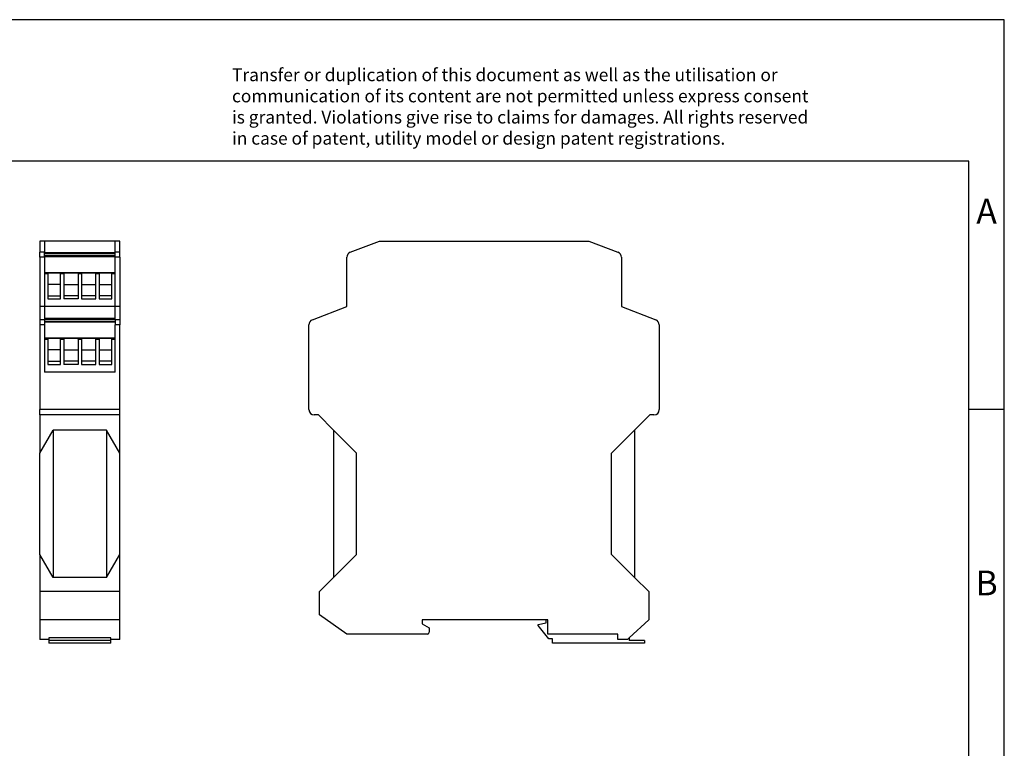
# Model space of a CAD drawing. Units: millimetres. Extents: x -16 to 281, y 743 to 953.
# Drawn here: x 142 to 281, y 850 to 953 of the extents above; entities that cross this region are included whole.
import ezdxf

# ---------------------------------------------------------------- set-up
doc = ezdxf.new("R2010")
doc.units = ezdxf.units.MM
doc.layers.add('1', color=7, linetype='Continuous')
doc.styles.add('CONVERTER_11', font='txt.shx', dxfattribs={"width": 0.9})

# ---------------------------------------------------------------- blocks, each defined once
blk = doc.blocks.new('_rahmen', base_point=(276.31, 742.67))
at = {"layer": '1', "color": 2, "linetype": 'Continuous'}
for p, q in [((281.31, 952.67), (132.81, 952.67)), ((281.31, 897.67), (281.31, 952.67)), ((276.31, 897.67), (281.31, 897.67)), ((281.31, 847.67), (281.31, 897.67))]:
    blk.add_line(p, q, dxfattribs=at)
at = {"layer": '1', "color": 6, "linetype": 'Continuous'}
for p, q in [((276.31, 932.67), (-10.69, 932.67)), ((276.31, 897.67), (276.31, 932.67)), ((276.31, 847.67), (276.31, 897.67))]:
    blk.add_line(p, q, dxfattribs=at)
at = {"layer": '1', "color": 3, "insert": (172.17, 934.46), "char_height": 1.8, "attachment_point": 7, "line_spacing_factor": 0.996399, "style": 'CONVERTER_11'}
blk.add_mtext('Transfer or duplication of this document as well as the utilisation or\\Pcommunication of its content are not permitted unless express consent\\Pis granted. Violations give rise to claims for damages. All rights reserved\\Pin case of patent, utility model or design patent registrations.', dxfattribs=at)
at = {"layer": '1', "color": 7, "char_height": 3.5, "attachment_point": 5, "line_spacing_factor": 1.20048, "style": 'CONVERTER_11'}
for s, insert in [('A', (278.81, 925.17)), ('B', (278.81, 872.67))]:
    blk.add_mtext(s, dxfattribs=dict(at, insert=insert))
blk = doc.blocks.new('A4I_CS', base_point=(276.31, 742.67))
at = {"layer": '1'}
blk.add_blockref('_rahmen', (276.31, 742.67), dxfattribs=at)
blk = doc.blocks.new('PSM_ME_REP_LON485_P-select__3', base_point=(366.1, 1729.2))
at = {"color": 7, "linetype": 'Continuous'}
for p, q in [((377.76, 1839.64), (386, 1842.8)), ((386, 1842.8), (445.2, 1842.8)), ((445.2, 1842.8), (453.44, 1839.64)), ((376.8, 1824.3), (376.8, 1838.24)), ((454.4, 1838.24), (454.4, 1824.3)), ((367.06, 1820.57), (376.8, 1824.3)), ((454.4, 1824.3), (464.14, 1820.57)), ((366.1, 1795.2), (366.1, 1819.17)), ((465.1, 1819.17), (465.1, 1795.2)), ((368.75, 1793.7), (367.6, 1793.7)), ((373.05, 1789.4), (368.75, 1793.7)), ((462.45, 1793.7), (458.15, 1789.4)), ((463.6, 1793.7), (462.45, 1793.7)), ((373.05, 1789.4), (373.05, 1747.8)), ((379.55, 1782.9), (373.05, 1789.4)), ((458.15, 1789.4), (451.65, 1782.9)), ((458.15, 1789.4), (458.15, 1747.8)), ((379.55, 1754.3), (379.55, 1782.9)), ((451.65, 1754.3), (451.65, 1782.9)), ((373.05, 1747.8), (379.55, 1754.3)), ((451.65, 1754.3), (458.15, 1747.8)), ((369.05, 1743.8), (373.05, 1747.8)), ((458.15, 1747.8), (462.15, 1743.8)), ((369.05, 1737.2), (369.05, 1743.8)), ((462.15, 1743.8), (462.15, 1735.8)), ((376.76, 1731.8), (369.05, 1737.2)), ((398.1, 1735.8), (398.1, 1734.7)), ((433.1, 1735.8), (398.1, 1735.8)), ((398.1, 1734.7), (400.1, 1733.55)), ((430.9, 1734.5), (433.1, 1735)), ((430.9, 1734.2), (430.9, 1734.5)), ((433.9, 1730.5), (430.9, 1734.2)), ((433.6, 1735.8), (433.1, 1735.8)), ((433.1, 1735), (433.1, 1735.8)), ((433.6, 1731.8), (433.6, 1735.8)), ((462.15, 1735.8), (456.6, 1730.75)), ((399.6, 1731.8), (376.76, 1731.8)), ((400.1, 1733.55), (400.1, 1732.3)), ((453.4, 1731.8), (433.6, 1731.8)), ((453.4, 1730.3), (453.4, 1731.8)), ((434.9, 1730.5), (433.9, 1730.5)), ((434.9, 1729.2), (434.9, 1730.5)), ((460.9, 1729.2), (434.9, 1729.2)), ((456.1, 1730.3), (453.4, 1730.3)), ((456.6, 1730.75), (456.1, 1730.3)), ((456.6, 1730.75), (456.6, 1730)), ((460.9, 1730), (456.6, 1730)), ((460.9, 1730), (460.9, 1729.2))]:
    blk.add_line(p, q, dxfattribs=at)
for centre, radius, start, end in [((378.3, 1838.24), 1.5, 111, 180), ((452.9, 1838.24), 1.5, 360, 69), ((367.6, 1819.17), 1.5, 110.9657, 180), ((463.6, 1819.17), 1.5, 360, 69.0343), ((367.6, 1795.2), 1.5, 180, 270), ((463.6, 1795.2), 1.5, 270, 0), ((399.6, 1732.3), 0.5, 270, 0)]:
    blk.add_arc(centre, radius, start, end, dxfattribs=at)
blk = doc.blocks.new('Rckans1', base_point=(415.6, 1786))
blk.add_blockref('PSM_ME_REP_LON485_P-select__3', (366.1, 1729.2))
blk = doc.blocks.new('PSM_ME_REP_LON485_P-select__4', base_point=(290.04, 1729.2))
at = {"color": 7, "linetype": 'Continuous'}
for p, q in [((291.34, 1842.8), (290.04, 1842.8)), ((290.04, 1842.8), (290.04, 1839.64)), ((311.34, 1842.8), (291.34, 1842.8)), ((291.34, 1842.8), (291.34, 1839.64)), ((311.34, 1839.64), (311.34, 1842.8)), ((312.64, 1842.8), (311.34, 1842.8)), ((312.64, 1839.64), (312.64, 1842.8)), ((290.04, 1838.24), (290.04, 1839.64)), ((291.34, 1839.45), (291.34, 1839.64)), ((311.34, 1839.45), (311.34, 1839.64)), ((312.64, 1838.24), (312.64, 1839.64)), ((290.04, 1838.24), (290.04, 1824.3)), ((311.34, 1839.45), (291.34, 1839.45)), ((291.34, 1839.26), (291.34, 1839.45)), ((291.34, 1838.7), (291.34, 1839.26)), ((291.34, 1838.7), (311.34, 1838.7)), ((291.34, 1838.5), (291.34, 1838.7)), ((291.34, 1838.5), (311.34, 1838.5)), ((291.34, 1838.24), (291.34, 1838.5)), ((291.34, 1838.24), (291.34, 1833.85)), ((311.34, 1839.26), (311.34, 1839.45)), ((311.34, 1838.7), (311.34, 1839.26)), ((311.34, 1838.5), (311.34, 1838.7)), ((311.34, 1838.24), (311.34, 1838.5)), ((311.34, 1833.85), (311.34, 1838.24)), ((312.64, 1838.24), (312.64, 1824.3)), ((311.34, 1833.85), (291.34, 1833.85)), ((291.34, 1833.85), (291.34, 1833.65)), ((291.34, 1833.65), (291.34, 1824.3)), ((295.83, 1833.76), (292.28, 1833.76)), ((292.28, 1833.65), (292.28, 1833.76)), ((292.28, 1833.65), (292.28, 1830.55)), ((295.83, 1833.65), (295.83, 1833.76)), ((295.83, 1830.55), (295.83, 1833.65)), ((300.83, 1833.76), (296.85, 1833.76)), ((296.85, 1833.65), (296.85, 1833.76)), ((296.85, 1833.65), (296.85, 1830.55)), ((300.83, 1833.65), (300.83, 1833.76)), ((300.83, 1833.65), (300.83, 1830.55)), ((305.83, 1833.76), (301.85, 1833.76)), ((301.85, 1833.65), (301.85, 1833.76)), ((301.85, 1833.65), (301.85, 1830.55)), ((305.83, 1833.65), (305.83, 1833.76)), ((305.83, 1830.55), (305.83, 1833.65)), ((306.85, 1833.65), (306.85, 1833.76)), ((310.4, 1833.76), (306.85, 1833.76)), ((306.85, 1833.65), (306.85, 1830.55)), ((310.4, 1833.65), (310.4, 1833.76)), ((310.4, 1830.55), (310.4, 1833.65)), ((311.34, 1833.65), (311.34, 1833.85)), ((311.34, 1824.3), (311.34, 1833.65)), ((295.83, 1830.55), (292.28, 1830.55)), ((292.28, 1830.55), (292.28, 1827.35)), ((295.83, 1827.35), (295.83, 1830.55)), ((296.85, 1830.55), (300.83, 1830.55)), ((296.85, 1830.55), (296.85, 1827.35)), ((300.83, 1830.55), (300.83, 1827.35)), ((301.85, 1830.55), (305.83, 1830.55)), ((301.85, 1830.55), (301.85, 1827.35)), ((305.83, 1827.35), (305.83, 1830.55)), ((306.85, 1830.55), (310.4, 1830.55)), ((306.85, 1830.55), (306.85, 1827.35)), ((310.4, 1827.35), (310.4, 1830.55)), ((292.28, 1827.35), (295.83, 1827.35)), ((292.28, 1827.35), (292.28, 1826.47)), ((292.28, 1826.47), (295.83, 1826.47)), ((295.83, 1826.47), (295.83, 1827.35)), ((300.83, 1827.35), (296.85, 1827.35)), ((296.85, 1827.35), (296.85, 1826.47)), ((300.83, 1826.47), (296.85, 1826.47)), ((300.83, 1827.35), (300.83, 1826.47)), ((305.83, 1827.35), (301.85, 1827.35)), ((301.85, 1827.35), (301.85, 1826.47)), ((301.85, 1826.47), (305.83, 1826.47)), ((305.83, 1826.47), (305.83, 1827.35)), ((310.4, 1827.35), (306.85, 1827.35)), ((306.85, 1827.35), (306.85, 1826.47)), ((306.85, 1826.47), (310.4, 1826.47)), ((310.4, 1826.47), (310.4, 1827.35)), ((291.34, 1824.3), (290.04, 1824.3)), ((290.04, 1824.3), (290.04, 1820.57)), ((311.34, 1824.3), (291.34, 1824.3)), ((291.34, 1824.3), (291.34, 1820.95)), ((312.64, 1824.3), (311.34, 1824.3)), ((311.34, 1820.95), (311.34, 1824.3)), ((312.64, 1824.3), (312.64, 1820.57)), ((290.04, 1820.57), (290.04, 1819.17)), ((311.34, 1820.95), (291.34, 1820.95)), ((291.34, 1820.95), (291.34, 1820.76)), ((291.34, 1820.76), (291.34, 1820.57)), ((291.34, 1820.57), (291.34, 1820.2)), ((291.34, 1820.2), (311.34, 1820.2)), ((291.34, 1820.2), (291.34, 1820)), ((291.34, 1820), (311.34, 1820)), ((291.34, 1820), (291.34, 1819.17)), ((311.34, 1820.76), (311.34, 1820.95)), ((311.34, 1820.57), (311.34, 1820.76)), ((311.34, 1820.57), (311.34, 1820.2)), ((311.34, 1820.2), (311.34, 1820)), ((311.34, 1820), (311.34, 1819.17)), ((312.64, 1820.57), (312.64, 1819.17)), ((290.04, 1819.17), (290.04, 1795.2)), ((291.34, 1819.17), (291.34, 1815.35)), ((311.34, 1815.35), (311.34, 1819.17)), ((312.64, 1795.2), (312.64, 1819.17)), ((291.34, 1815.35), (291.34, 1815.15)), ((311.34, 1815.35), (291.34, 1815.35)), ((291.34, 1815.15), (291.34, 1805.8)), ((292.28, 1815.15), (292.28, 1815.26)), ((295.83, 1815.26), (292.28, 1815.26)), ((292.28, 1815.15), (292.28, 1812.05)), ((295.83, 1815.15), (295.83, 1815.26)), ((295.83, 1812.05), (295.83, 1815.15)), ((300.83, 1815.26), (296.85, 1815.26)), ((296.85, 1815.15), (296.85, 1815.26)), ((296.85, 1815.15), (296.85, 1812.05)), ((300.83, 1815.15), (300.83, 1815.26)), ((300.83, 1815.15), (300.83, 1812.05)), ((301.85, 1815.15), (301.85, 1815.26)), ((305.83, 1815.26), (301.85, 1815.26)), ((301.85, 1815.15), (301.85, 1812.05)), ((305.83, 1815.15), (305.83, 1815.26)), ((305.83, 1812.05), (305.83, 1815.15)), ((310.4, 1815.26), (306.85, 1815.26)), ((306.85, 1815.15), (306.85, 1815.26)), ((306.85, 1815.15), (306.85, 1812.05)), ((310.4, 1815.15), (310.4, 1815.26)), ((310.4, 1812.05), (310.4, 1815.15)), ((311.34, 1815.15), (311.34, 1815.35)), ((311.34, 1805.8), (311.34, 1815.15)), ((292.28, 1812.05), (292.28, 1808.85)), ((295.83, 1812.05), (292.28, 1812.05)), ((295.83, 1808.85), (295.83, 1812.05)), ((296.85, 1812.05), (300.83, 1812.05)), ((296.85, 1812.05), (296.85, 1808.85)), ((300.83, 1812.05), (300.83, 1808.85)), ((301.85, 1812.05), (305.83, 1812.05)), ((301.85, 1812.05), (301.85, 1808.85)), ((305.83, 1808.85), (305.83, 1812.05)), ((306.85, 1812.05), (306.85, 1808.85)), ((306.85, 1812.05), (310.4, 1812.05)), ((310.4, 1808.85), (310.4, 1812.05)), ((292.28, 1808.85), (295.83, 1808.85)), ((292.28, 1808.85), (292.28, 1807.97)), ((295.83, 1807.97), (295.83, 1808.85)), ((300.83, 1808.85), (296.85, 1808.85)), ((296.85, 1808.85), (296.85, 1807.97)), ((300.83, 1808.85), (300.83, 1807.97)), ((301.85, 1808.85), (301.85, 1807.97)), ((305.83, 1808.85), (301.85, 1808.85)), ((305.83, 1807.97), (305.83, 1808.85)), ((310.4, 1808.85), (306.85, 1808.85)), ((306.85, 1808.85), (306.85, 1807.97)), ((310.4, 1807.97), (310.4, 1808.85)), ((292.28, 1807.97), (295.83, 1807.97)), ((300.83, 1807.97), (296.85, 1807.97)), ((301.85, 1807.97), (305.83, 1807.97)), ((306.85, 1807.97), (310.4, 1807.97)), ((311.34, 1805.8), (291.34, 1805.8)), ((290.04, 1793.7), (290.04, 1795.2)), ((312.64, 1793.7), (312.64, 1795.2)), ((290.04, 1793.7), (290.04, 1782.9)), ((312.64, 1793.7), (290.04, 1793.7)), ((312.64, 1782.9), (312.64, 1793.7)), ((290.04, 1782.9), (293.79, 1789.4)), ((308.89, 1789.4), (293.79, 1789.4)), ((293.79, 1789.4), (293.79, 1747.8)), ((308.89, 1789.4), (308.89, 1747.8)), ((312.64, 1782.9), (308.89, 1789.4)), ((290.04, 1754.3), (290.04, 1782.9)), ((312.64, 1754.3), (312.64, 1782.9)), ((293.79, 1747.8), (290.04, 1754.3)), ((290.04, 1754.3), (290.04, 1743.8)), ((308.89, 1747.8), (312.64, 1754.3)), ((312.64, 1743.8), (312.64, 1754.3)), ((308.89, 1747.8), (293.79, 1747.8)), ((290.04, 1743.8), (290.04, 1735.8)), ((312.64, 1743.8), (290.04, 1743.8)), ((312.64, 1735.8), (312.64, 1743.8)), ((290.04, 1735.8), (290.04, 1730.3)), ((312.64, 1735.8), (290.04, 1735.8)), ((312.64, 1730.3), (312.64, 1735.8)), ((292.59, 1730.3), (290.04, 1730.3)), ((292.59, 1730.75), (292.59, 1730.3)), ((310.09, 1730.75), (292.59, 1730.75)), ((292.59, 1730.3), (292.59, 1730)), ((310.09, 1730), (292.59, 1730)), ((292.59, 1730), (292.59, 1729.2)), ((310.09, 1729.2), (292.59, 1729.2)), ((310.09, 1730.3), (310.09, 1730.75)), ((312.64, 1730.3), (310.09, 1730.3)), ((310.09, 1730), (310.09, 1730.3)), ((310.09, 1729.2), (310.09, 1730))]:
    blk.add_line(p, q, dxfattribs=at)
at = {"color": 2, "linetype": 'Continuous'}
for p, q in [((291.34, 1839.64), (290.04, 1839.64)), ((312.64, 1839.64), (311.34, 1839.64)), ((291.34, 1838.24), (290.04, 1838.24)), ((291.34, 1839.26), (311.34, 1839.26)), ((312.64, 1838.24), (311.34, 1838.24)), ((291.34, 1833.65), (292.28, 1833.65)), ((295.83, 1833.65), (296.85, 1833.65)), ((300.83, 1833.65), (301.85, 1833.65)), ((305.83, 1833.65), (306.85, 1833.65)), ((310.4, 1833.65), (311.34, 1833.65)), ((291.34, 1820.57), (290.04, 1820.57)), ((291.34, 1820.76), (311.34, 1820.76)), ((312.64, 1820.57), (311.34, 1820.57)), ((291.34, 1819.17), (290.04, 1819.17)), ((312.64, 1819.17), (311.34, 1819.17)), ((291.34, 1815.15), (292.28, 1815.15)), ((295.83, 1815.15), (296.85, 1815.15)), ((300.83, 1815.15), (301.85, 1815.15)), ((305.83, 1815.15), (306.85, 1815.15)), ((310.4, 1815.15), (311.34, 1815.15)), ((312.64, 1795.2), (290.04, 1795.2))]:
    blk.add_line(p, q, dxfattribs=at)
blk = doc.blocks.new('SA_Links1', base_point=(301.34, 1786))
blk.add_blockref('PSM_ME_REP_LON485_P-select__4', (290.04, 1729.2))
blk = doc.blocks.new('1')
blk.add_blockref('A4I_CS', (276.31, 742.67))
at = {"xscale": 0.5, "yscale": 0.5, "zscale": 0.5}
for name, p in [('SA_Links1', (150.67, 893)), ('Rckans1', (207.8, 893))]:
    blk.add_blockref(name, p, dxfattribs=at)

msp = doc.modelspace()

# ---------------------------------------------------------------- block references
at = {"layer": '1'}
msp.add_blockref('1', (0, 0), dxfattribs=at)

doc.saveas('drawing.dxf')
